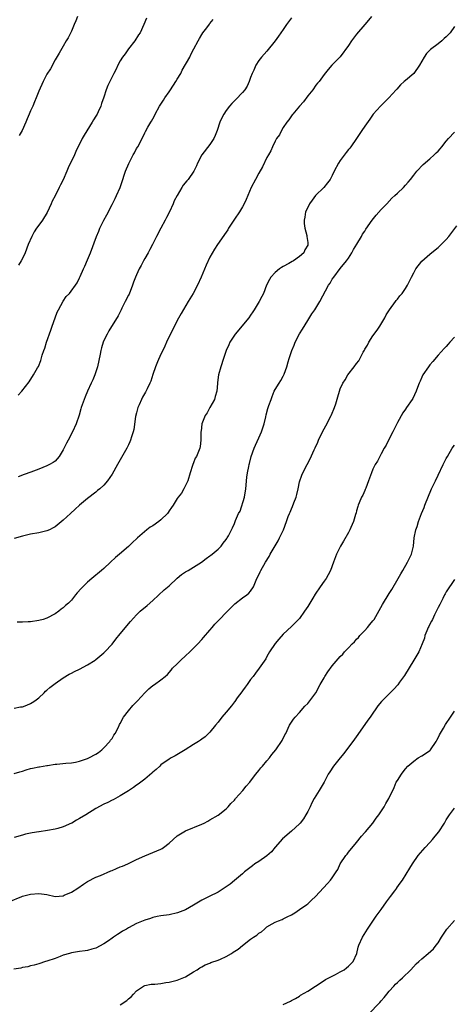
# Model space of a CAD drawing. Units: inches. Extents: x 2574000 to 2577000, y 1503000 to 1506000.
# Drawn here: x 2576532 to 2576639, y 1504785 to 1505026 of the extents above; entities that cross this region are included whole.
import ezdxf

# ---------------------------------------------------------------- set-up
doc = ezdxf.new("R2010")
doc.units = ezdxf.units.IN
doc.header["$MEASUREMENT"] = 0
doc.layers.add('LD25741503_10ft', color=120, linetype='Continuous')

msp = doc.modelspace()

# ---------------------------------------------------------------- linework, layer by layer
at = {"layer": 'LD25741503_10ft'}
for points, elevation in [([(2576618.67, 1505027), (2576617.89, 1505026.11), (2576616.99, 1505025), (2576615, 1505022.64), (2576613.74, 1505021), (2576613, 1505019.89), (2576611, 1505017.07), (2576608.94, 1505015), (2576608.03, 1505013.97), (2576607, 1505012.71), (2576605.79, 1505011), (2576605.43, 1505010.58), (2576605, 1505010.11), (2576604.22, 1505009), (2576603, 1505007.47), (2576601.96, 1505006.04), (2576600.97, 1505005), (2576599.31, 1505003), (2576599.2, 1505002.8), (2576599, 1505002.58), (2576598.39, 1505001.61), (2576597.87, 1505001), (2576597, 1504999.74), (2576596.53, 1504999), (2576596.04, 1504997.96), (2576595.34, 1504997), (2576595, 1504996.35), (2576594.34, 1504995), (2576593.96, 1504994.04), (2576593.34, 1504993), (2576593, 1504992.35), (2576591.9, 1504990.1), (2576591, 1504988.54), (2576590.18, 1504987), (2576589.15, 1504985), (2576588.29, 1504983), (2576587.92, 1504982.08), (2576587.4, 1504981), (2576587, 1504980.26), (2576586.26, 1504979), (2576585, 1504977.22), (2576583.58, 1504975), (2576583.37, 1504974.63), (2576583, 1504974.05), (2576580.86, 1504971), (2576580.15, 1504969.85), (2576579, 1504967.89), (2576578.08, 1504965.92), (2576576.88, 1504963), (2576575.97, 1504961), (2576574.89, 1504959), (2576573.65, 1504957), (2576571.94, 1504954.06), (2576571, 1504952.32), (2576570.35, 1504951), (2576569, 1504948.43), (2576568.33, 1504947), (2576567.94, 1504946.06), (2576567.42, 1504945), (2576567, 1504944.08), (2576566.17, 1504942.17), (2576565.69, 1504941), (2576565, 1504939.08), (2576564.5, 1504937.5), (2576564.29, 1504937), (2576563.61, 1504935.61), (2576563.23, 1504934.77), (2576562.49, 1504933.51), (2576562.22, 1504933), (2576561.63, 1504931.63), (2576561.34, 1504931), (2576561, 1504929.71), (2576560.78, 1504928.78), (2576560.36, 1504925.64), (2576560.2, 1504925), (2576559.79, 1504923.79), (2576559.55, 1504923), (2576559.39, 1504922.61), (2576559, 1504921.8), (2576558.59, 1504921), (2576557, 1504918.12), (2576556.32, 1504917), (2576555, 1504914.6), (2576553.89, 1504913), (2576553, 1504911.96), (2576551.96, 1504911), (2576551.4, 1504910.6), (2576551, 1504910.2), (2576549, 1504908.7), (2576547, 1504907.06), (2576545.97, 1504906.03), (2576544.8, 1504905), (2576543, 1504903.33), (2576541, 1504901.72), (2576540.55, 1504901.45), (2576539.66, 1504901), (2576539, 1504900.72), (2576537, 1504900.24), (2576535, 1504899.9), (2576533, 1504899.45), (2576531, 1504898.87)], 9520), ([(2576546.55, 1505027), (2576546.13, 1505025.87), (2576545.71, 1505025), (2576545, 1505023.37), (2576544.24, 1505021.76), (2576543.77, 1505021), (2576543, 1505019.68), (2576542.04, 1505017.96), (2576541, 1505016.32), (2576539.86, 1505014.14), (2576539, 1505012.79), (2576538.1, 1505011), (2576537, 1505008.61), (2576536.37, 1505007), (2576535.94, 1505006.06), (2576535.52, 1505005), (2576535, 1505003.83), (2576534.66, 1505003), (2576534.15, 1505001.85), (2576533.86, 1505001), (2576532.97, 1504999), (2576532.23, 1504997.77)], 9560), ([(2576639, 1505024.53), (2576637.92, 1505023), (2576637, 1505022.01), (2576636.46, 1505021.54), (2576635.89, 1505021), (2576635, 1505020.26), (2576633.15, 1505018.85), (2576633, 1505018.67), (2576632.12, 1505017.88), (2576631.59, 1505017), (2576631, 1505016.01), (2576630.45, 1505015), (2576629.01, 1505013), (2576627, 1505011.3), (2576626.69, 1505011), (2576625.8, 1505010.2), (2576624.83, 1505009.17), (2576624.7, 1505009), (2576622.93, 1505007), (2576620.89, 1505005), (2576619.05, 1505003), (2576618.22, 1505001.78), (2576617, 1505000.08), (2576616.27, 1504999), (2576614.98, 1504997), (2576613.58, 1504995), (2576613.33, 1504994.67), (2576613, 1504994.31), (2576612.42, 1504993.58), (2576611, 1504991.66), (2576610.59, 1504991), (2576609.52, 1504989), (2576609, 1504987.94), (2576608.49, 1504987), (2576607.89, 1504986.11), (2576606.97, 1504985.03), (2576604.91, 1504983), (2576604.1, 1504981.9), (2576603.41, 1504981), (2576603, 1504980.13), (2576602.49, 1504979), (2576602.27, 1504977.73), (2576602.11, 1504977), (2576602.14, 1504976.14), (2576602.26, 1504975), (2576602.77, 1504973.23), (2576602.81, 1504973), (2576603, 1504971.54), (2576603.04, 1504971), (2576603, 1504970.87), (2576602.33, 1504969.67), (2576602.07, 1504969), (2576601, 1504968.06), (2576599.49, 1504967), (2576599.16, 1504966.84), (2576598.33, 1504966.33), (2576597, 1504965.63), (2576596.6, 1504965.4), (2576596.08, 1504965), (2576595, 1504964.11), (2576593.95, 1504963), (2576593.61, 1504962.39), (2576592.91, 1504961), (2576592.14, 1504959), (2576591.72, 1504958.28), (2576591.1, 1504957), (2576589.88, 1504955), (2576589.52, 1504954.48), (2576589, 1504953.66), (2576588.52, 1504953), (2576585.18, 1504949), (2576585, 1504948.73), (2576583.92, 1504947), (2576583.62, 1504946.38), (2576583.01, 1504945), (2576582.31, 1504943), (2576581.65, 1504941), (2576581.11, 1504939), (2576580.89, 1504937.11), (2576580.88, 1504936.88), (2576580.71, 1504935), (2576580.3, 1504933.7), (2576580.11, 1504933), (2576579, 1504931.01), (2576578.32, 1504929.68), (2576577.84, 1504929), (2576577.03, 1504927), (2576576.83, 1504925.17), (2576576.78, 1504925), (2576576.76, 1504924.76), (2576576.78, 1504923), (2576576.59, 1504921.41), (2576576.5, 1504921), (2576576.17, 1504920.17), (2576575.68, 1504919), (2576575.42, 1504918.58), (2576575, 1504917.44), (2576574.81, 1504917), (2576574.77, 1504916.77), (2576574.19, 1504915), (2576573.58, 1504913), (2576572.62, 1504911), (2576572, 1504910), (2576571.25, 1504909), (2576571, 1504908.7), (2576569.97, 1504907), (2576569.55, 1504906.45), (2576569, 1504905.61), (2576568.74, 1504905.26), (2576568.59, 1504905), (2576567, 1504903.42), (2576566.44, 1504903), (2576565, 1504901.96), (2576564.36, 1504901.64), (2576563.56, 1504901), (2576561.26, 1504899), (2576561, 1504898.74), (2576560.08, 1504897.92), (2576559, 1504896.9), (2576556.8, 1504895), (2576555.81, 1504894.19), (2576554.61, 1504893), (2576553, 1504891.52), (2576552.4, 1504891), (2576550.02, 1504889), (2576549, 1504888.11), (2576547.42, 1504886.58), (2576546.47, 1504885.53), (2576546.06, 1504885), (2576545, 1504883.74), (2576544.28, 1504883), (2576543.59, 1504882.41), (2576543, 1504881.81), (2576542.51, 1504881.49), (2576541.93, 1504881), (2576541, 1504880.34), (2576539, 1504879.29), (2576538.09, 1504879), (2576537, 1504878.71), (2576535, 1504878.43), (2576534.37, 1504878.37), (2576533, 1504878.29), (2576531.68, 1504878.32)], 9510), ([(2576531.96, 1504934.05), (2576532.84, 1504935), (2576534.67, 1504937.33), (2576535.74, 1504939), (2576536.71, 1504940.71), (2576536.93, 1504941.07), (2576537.49, 1504942.51), (2576537.88, 1504943.88), (2576538.26, 1504945), (2576538.47, 1504945.53), (2576538.93, 1504947), (2576539.99, 1504950.01), (2576540.3, 1504951), (2576541.02, 1504953), (2576541.56, 1504954.44), (2576541.85, 1504955), (2576543, 1504957.07), (2576543.77, 1504958.23), (2576544.57, 1504959), (2576546.41, 1504961.59), (2576547, 1504962.79), (2576547.14, 1504963.13), (2576547.97, 1504965), (2576548.31, 1504965.69), (2576549, 1504967.26), (2576549.69, 1504969), (2576551.14, 1504973), (2576551.71, 1504974.29), (2576552, 1504975), (2576552.99, 1504977.01), (2576553.73, 1504978.27), (2576555, 1504980.83), (2576555.74, 1504982.26), (2576556.1, 1504983), (2576556.96, 1504985), (2576557.63, 1504987), (2576558, 1504988), (2576558.33, 1504989), (2576559.12, 1504990.88), (2576560.19, 1504993), (2576560.48, 1504993.52), (2576561, 1504994.54), (2576561.28, 1504995), (2576562.34, 1504997), (2576563, 1504998.41), (2576563.22, 1504998.78), (2576563.78, 1504999.78), (2576564.51, 1505001), (2576564.71, 1505001.29), (2576565, 1505001.84), (2576565.42, 1505002.58), (2576565.58, 1505003), (2576566.64, 1505005), (2576567.59, 1505006.41), (2576567.95, 1505007), (2576569, 1505008.49), (2576569.35, 1505009), (2576570.63, 1505011), (2576571, 1505011.6), (2576571.83, 1505013), (2576572.23, 1505013.77), (2576574.06, 1505017), (2576574.36, 1505017.64), (2576575.09, 1505019), (2576576.09, 1505021), (2576576.41, 1505021.59), (2576577, 1505022.58), (2576577.29, 1505023), (2576578.22, 1505024.22), (2576578.91, 1505025.09), (2576579, 1505025.23), (2576579.79, 1505026.21)], 9540), ([(2576599, 1505026.63), (2576597.81, 1505025), (2576597, 1505023.81), (2576596.42, 1505023), (2576595.85, 1505022.15), (2576595, 1505020.97), (2576593, 1505018.43), (2576591.66, 1505017), (2576591, 1505016.19), (2576590.27, 1505015), (2576589.79, 1505013.79), (2576589.41, 1505013), (2576589, 1505012.01), (2576588.67, 1505011), (2576588.12, 1505009.88), (2576587.56, 1505009), (2576587, 1505008.33), (2576585.36, 1505006.64), (2576585, 1505006.29), (2576584.36, 1505005.64), (2576583.81, 1505005), (2576583, 1505003.89), (2576582.39, 1505003), (2576581.92, 1505002.08), (2576581.41, 1505001), (2576580.75, 1504999), (2576580.27, 1504997.73), (2576579.96, 1504997), (2576579, 1504995.53), (2576576.98, 1504993), (2576575.97, 1504991), (2576575.7, 1504990.3), (2576575.06, 1504989), (2576573.66, 1504987), (2576573.35, 1504986.65), (2576572.46, 1504985.54), (2576572.12, 1504985), (2576570.94, 1504983), (2576570.26, 1504981.74), (2576569.97, 1504981), (2576569.12, 1504979), (2576568.35, 1504977.65), (2576568.05, 1504977), (2576566.93, 1504975), (2576565.88, 1504973), (2576564.91, 1504971), (2576564.23, 1504969.77), (2576563.84, 1504969), (2576563, 1504967.54), (2576562.73, 1504967), (2576562.12, 1504965.88), (2576561.66, 1504965), (2576561, 1504963.59), (2576560.74, 1504963), (2576560.24, 1504961.76), (2576560, 1504961), (2576559.15, 1504958.85), (2576559, 1504958.55), (2576558.17, 1504957), (2576557.38, 1504955.38), (2576557.21, 1504955), (2576557.16, 1504954.84), (2576556.5, 1504953.5), (2576554.19, 1504949.81), (2576553.77, 1504949), (2576553, 1504947.41), (2576552.83, 1504947), (2576552.37, 1504945.63), (2576552.23, 1504945), (2576552.06, 1504944.06), (2576551.4, 1504941), (2576551, 1504939.74), (2576550.74, 1504939), (2576550.24, 1504937.76), (2576549.87, 1504937), (2576548.96, 1504935), (2576548.37, 1504933.63), (2576548.12, 1504933), (2576547.66, 1504931.66), (2576547.42, 1504931), (2576547.32, 1504930.68), (2576546.89, 1504929.11), (2576546.21, 1504927), (2576545.31, 1504925), (2576544.24, 1504923), (2576543.78, 1504922.22), (2576543, 1504920.63), (2576542.02, 1504919), (2576541, 1504917.87), (2576540.51, 1504917.49), (2576539.67, 1504917), (2576539, 1504916.69), (2576537, 1504915.89), (2576535.1, 1504915.1), (2576533.44, 1504914.56), (2576531.98, 1504914.02)], 9530), ([(2576563.42, 1505026.58), (2576562.82, 1505025), (2576561.85, 1505023), (2576561.5, 1505022.5), (2576560.57, 1505021), (2576559, 1505019), (2576558.17, 1505017.83), (2576557.55, 1505017), (2576557, 1505016.08), (2576556.43, 1505015), (2576555.97, 1505014.03), (2576555.43, 1505013), (2576554.42, 1505011), (2576553.99, 1505010.01), (2576553.57, 1505009), (2576553, 1505007.19), (2576552.37, 1505005.63), (2576552.2, 1505005), (2576551.61, 1505003.61), (2576551.31, 1505003), (2576551, 1505002.48), (2576550.4, 1505001.6), (2576550.11, 1505001), (2576548.12, 1504997.88), (2576547.66, 1504997), (2576546.14, 1504993.86), (2576545.75, 1504993), (2576544.19, 1504989.81), (2576543.89, 1504989), (2576543, 1504986.89), (2576542.32, 1504985.68), (2576542.03, 1504985), (2576541, 1504982.93), (2576540.32, 1504981.68), (2576540.04, 1504981), (2576539.11, 1504978.89), (2576537.9, 1504977), (2576537, 1504975.79), (2576536.46, 1504975), (2576535.88, 1504974.12), (2576535.29, 1504973), (2576534.43, 1504971), (2576533.66, 1504969), (2576533, 1504967.59), (2576532.7, 1504967), (2576532.05, 1504965.95)], 9550), ([(2576531, 1504857.21), (2576532.49, 1504857.51), (2576533, 1504857.54), (2576534.04, 1504857.96), (2576535, 1504858.32), (2576535.42, 1504858.58), (2576536.01, 1504859), (2576537, 1504859.78), (2576538.37, 1504861), (2576538.66, 1504861.34), (2576539, 1504861.66), (2576539.73, 1504862.27), (2576540.71, 1504863), (2576541, 1504863.28), (2576543, 1504864.68), (2576544.46, 1504865.54), (2576545, 1504865.78), (2576545.78, 1504866.22), (2576547, 1504866.79), (2576549, 1504867.88), (2576550.85, 1504869), (2576551, 1504869.11), (2576552.01, 1504869.99), (2576553, 1504870.77), (2576553.24, 1504871), (2576555, 1504872.92), (2576555.89, 1504874.11), (2576557, 1504875.43), (2576559.5, 1504878.5), (2576561, 1504880.15), (2576561.91, 1504881), (2576563.61, 1504882.39), (2576565, 1504883.59), (2576567.79, 1504886.21), (2576569, 1504887.24), (2576571, 1504889.11), (2576572.02, 1504889.98), (2576573, 1504890.66), (2576573.63, 1504891), (2576575, 1504891.79), (2576576.97, 1504893.03), (2576578.06, 1504893.93), (2576579, 1504894.61), (2576579.21, 1504894.79), (2576579.53, 1504895), (2576581, 1504896.26), (2576581.78, 1504897), (2576582.29, 1504897.71), (2576583, 1504898.62), (2576583.13, 1504898.87), (2576583.24, 1504899), (2576583.54, 1504899.54), (2576584.29, 1504901), (2576584.56, 1504901.44), (2576585, 1504902.5), (2576585.29, 1504903.29), (2576586.04, 1504905), (2576586.43, 1504905.57), (2576587.5, 1504909), (2576587.82, 1504911), (2576587.91, 1504911.91), (2576587.96, 1504913), (2576588.06, 1504913.94), (2576588.22, 1504915), (2576588.54, 1504916.54), (2576588.65, 1504917), (2576588.73, 1504917.27), (2576589.14, 1504919), (2576589.84, 1504921), (2576590.22, 1504921.78), (2576591, 1504923.55), (2576591.7, 1504925), (2576592.31, 1504927), (2576592.72, 1504928.72), (2576592.81, 1504929.19), (2576593.23, 1504930.77), (2576593.49, 1504931.49), (2576594, 1504933), (2576594.27, 1504933.73), (2576594.81, 1504935), (2576595, 1504935.4), (2576595.97, 1504937), (2576596.37, 1504937.63), (2576597, 1504938.72), (2576597.14, 1504939), (2576597.21, 1504939.21), (2576597.9, 1504941), (2576598.21, 1504942.21), (2576598.49, 1504943), (2576599.09, 1504945), (2576599.67, 1504946.33), (2576599.94, 1504947), (2576601, 1504949.05), (2576601.76, 1504950.24), (2576603, 1504952.36), (2576604.02, 1504953.98), (2576604.73, 1504955), (2576605, 1504955.36), (2576605.95, 1504957), (2576608.12, 1504961), (2576608.47, 1504961.53), (2576609, 1504962.48), (2576609.37, 1504963), (2576611, 1504965.15), (2576612.52, 1504967), (2576613, 1504967.67), (2576613.82, 1504969), (2576614.25, 1504969.75), (2576615.06, 1504971.06), (2576616.18, 1504973), (2576616.46, 1504973.54), (2576617, 1504974.32), (2576617.26, 1504974.74), (2576618.83, 1504977), (2576619.8, 1504978.2), (2576621, 1504979.61), (2576622.38, 1504981), (2576623.65, 1504982.35), (2576624.39, 1504983), (2576625, 1504983.58), (2576626.48, 1504985), (2576627, 1504985.54), (2576627.65, 1504986.35), (2576628.25, 1504987), (2576629, 1504988.02), (2576629.78, 1504989), (2576631.32, 1504990.68), (2576633, 1504992.06), (2576634.04, 1504993), (2576634.53, 1504993.47), (2576635, 1504993.93), (2576635.51, 1504994.49), (2576635.94, 1504995), (2576637, 1504996.34), (2576637.57, 1504997), (2576639, 1504998.57)], 9500), ([(2576531, 1504841.14), (2576532.4, 1504841.6), (2576533, 1504841.77), (2576533.92, 1504842.08), (2576535, 1504842.36), (2576535.49, 1504842.51), (2576537, 1504842.8), (2576537.16, 1504842.84), (2576539, 1504843.14), (2576539.14, 1504843.14), (2576541, 1504843.42), (2576541.45, 1504843.45), (2576543.68, 1504843.68), (2576545, 1504843.78), (2576545.99, 1504843.99), (2576547, 1504844.16), (2576549, 1504844.88), (2576549.27, 1504845), (2576551, 1504845.95), (2576551.64, 1504846.36), (2576552.52, 1504847), (2576553, 1504847.43), (2576554.42, 1504849), (2576554.65, 1504849.35), (2576555, 1504849.78), (2576555.45, 1504850.55), (2576555.76, 1504851), (2576556.58, 1504852.58), (2576556.83, 1504853.17), (2576557, 1504853.44), (2576557.83, 1504855), (2576559, 1504856.55), (2576560.13, 1504857.87), (2576561.23, 1504859), (2576563, 1504860.93), (2576564.05, 1504861.95), (2576565, 1504862.74), (2576565.41, 1504863), (2576567, 1504864.16), (2576568.05, 1504865), (2576568.56, 1504865.44), (2576569.5, 1504866.5), (2576569.86, 1504867), (2576571, 1504868.08), (2576571.85, 1504869), (2576573, 1504870.02), (2576574.04, 1504871), (2576575, 1504871.93), (2576576.03, 1504873), (2576577, 1504874.06), (2576577.44, 1504874.56), (2576579, 1504876.36), (2576579.52, 1504877), (2576580.21, 1504877.79), (2576581, 1504878.63), (2576581.33, 1504879), (2576583, 1504880.66), (2576583.32, 1504881), (2576585, 1504882.71), (2576585.15, 1504882.85), (2576587, 1504884.32), (2576588.03, 1504885), (2576588.53, 1504885.47), (2576589, 1504885.93), (2576589.67, 1504887), (2576590.54, 1504889), (2576591, 1504889.9), (2576591.33, 1504890.67), (2576591.5, 1504891), (2576592.63, 1504893), (2576593.53, 1504894.47), (2576593.82, 1504895), (2576595, 1504897.08), (2576595.72, 1504898.28), (2576596.09, 1504899), (2576597.03, 1504901), (2576597.8, 1504903), (2576598.22, 1504904.22), (2576598.51, 1504905), (2576598.67, 1504905.33), (2576599, 1504906.17), (2576599.3, 1504906.7), (2576599.58, 1504907.58), (2576600.17, 1504909), (2576600.36, 1504909.64), (2576600.65, 1504911), (2576601, 1504912.75), (2576601.57, 1504914.43), (2576601.83, 1504915), (2576602.84, 1504917), (2576603.63, 1504918.37), (2576604.61, 1504920.61), (2576604.86, 1504921.14), (2576605.47, 1504922.53), (2576605.65, 1504923), (2576606.61, 1504925), (2576607.46, 1504926.54), (2576608.75, 1504929), (2576608.82, 1504929.18), (2576609.59, 1504931), (2576609.87, 1504931.87), (2576610.36, 1504933.64), (2576610.77, 1504935), (2576611, 1504935.59), (2576611.65, 1504937), (2576612.2, 1504937.8), (2576612.87, 1504939), (2576614.42, 1504941), (2576615, 1504941.83), (2576615.54, 1504942.46), (2576616.62, 1504944.62), (2576616.9, 1504945.1), (2576617, 1504945.3), (2576617.66, 1504946.34), (2576617.96, 1504947), (2576619, 1504948.61), (2576620.02, 1504949.98), (2576620.71, 1504951), (2576621.91, 1504953), (2576622.29, 1504953.71), (2576623.09, 1504955), (2576624.52, 1504957), (2576624.71, 1504957.29), (2576625, 1504957.61), (2576625.61, 1504958.39), (2576626.14, 1504959), (2576627, 1504960.25), (2576627.47, 1504961), (2576628.46, 1504963), (2576629, 1504964.06), (2576629.52, 1504965), (2576631.04, 1504966.96), (2576633, 1504968.67), (2576634.27, 1504969.73), (2576635, 1504970.29), (2576635.76, 1504971), (2576637, 1504972.27), (2576637.64, 1504973), (2576639.57, 1504975.57)], 9490), ([(2576639, 1504948.3), (2576637.9, 1504947), (2576637.47, 1504946.53), (2576637, 1504945.98), (2576636.52, 1504945.48), (2576635, 1504943.84), (2576633.71, 1504942.29), (2576633, 1504941.49), (2576632.61, 1504941), (2576631.26, 1504939), (2576631, 1504938.46), (2576630.56, 1504937.44), (2576630.35, 1504937), (2576629.92, 1504935.92), (2576629.59, 1504935), (2576628.77, 1504933.23), (2576628.63, 1504933), (2576627.28, 1504931), (2576627, 1504930.62), (2576626.34, 1504929.66), (2576625, 1504927.31), (2576623.91, 1504925), (2576623, 1504923.35), (2576622.25, 1504921.75), (2576621.77, 1504921), (2576621, 1504919.64), (2576620.66, 1504919), (2576620.16, 1504917.84), (2576619.59, 1504917), (2576619, 1504915.85), (2576618.63, 1504915), (2576617.94, 1504913), (2576617.24, 1504911.24), (2576617.11, 1504910.89), (2576617, 1504910.66), (2576616.5, 1504909.5), (2576616.22, 1504909), (2576615.64, 1504907.64), (2576615.39, 1504907), (2576615.31, 1504906.69), (2576615, 1504905.65), (2576614.87, 1504905.13), (2576614.71, 1504904.71), (2576614.21, 1504903), (2576613.57, 1504901.57), (2576613.34, 1504901), (2576613, 1504900.36), (2576611.78, 1504898.22), (2576611.04, 1504897), (2576610.05, 1504895), (2576609.32, 1504893), (2576608.62, 1504891), (2576608.06, 1504889.94), (2576607.52, 1504889), (2576607, 1504888.34), (2576606.04, 1504887), (2576604.8, 1504885.2), (2576604.24, 1504884.24), (2576603, 1504882.18), (2576602.21, 1504881), (2576601, 1504879.24), (2576599.89, 1504878.11), (2576599, 1504877.22), (2576597, 1504875.36), (2576595.88, 1504874.12), (2576595, 1504873.06), (2576593.64, 1504871), (2576593, 1504869.9), (2576592.69, 1504869.31), (2576591.08, 1504867), (2576590.21, 1504865.79), (2576589.59, 1504865), (2576589, 1504864.2), (2576588.17, 1504863), (2576587.68, 1504862.32), (2576587, 1504861.49), (2576586.81, 1504861.19), (2576585.72, 1504859.72), (2576585.12, 1504858.88), (2576585, 1504858.74), (2576584.26, 1504857.74), (2576583, 1504856.26), (2576581.96, 1504855), (2576581, 1504853.73), (2576580.36, 1504853), (2576579, 1504851.28), (2576578.68, 1504851), (2576577.83, 1504850.17), (2576577, 1504849.6), (2576576.66, 1504849.34), (2576576.17, 1504849), (2576575, 1504848.31), (2576572.95, 1504847), (2576570.48, 1504845.52), (2576569.48, 1504845), (2576569, 1504844.71), (2576567, 1504843.28), (2576566.69, 1504843), (2576565.84, 1504842.16), (2576565, 1504841.49), (2576564.76, 1504841.24), (2576563, 1504839.78), (2576561.43, 1504838.57), (2576561, 1504838.29), (2576560.24, 1504837.76), (2576559, 1504836.95), (2576557, 1504835.7), (2576555.26, 1504834.74), (2576555, 1504834.63), (2576553.93, 1504834.07), (2576553, 1504833.67), (2576551, 1504832.58), (2576548.54, 1504831), (2576547, 1504830.09), (2576546.26, 1504829.74), (2576545.1, 1504829), (2576545, 1504828.95), (2576543, 1504828.08), (2576541.66, 1504827.66), (2576541, 1504827.48), (2576539.15, 1504827.15), (2576537.11, 1504826.89), (2576537, 1504826.86), (2576535.38, 1504826.62), (2576535, 1504826.5), (2576533.75, 1504826.25), (2576533, 1504826.01), (2576531, 1504825.43)], 9480), ([(2576529.69, 1504809.69), (2576532.85, 1504811), (2576533, 1504811.05), (2576535, 1504811.58), (2576537, 1504811.73), (2576539, 1504811.44), (2576541, 1504811.01), (2576543, 1504811.17), (2576543.28, 1504811.28), (2576545, 1504812.06), (2576546.58, 1504813), (2576547.99, 1504814.01), (2576549, 1504814.67), (2576551, 1504815.71), (2576552.14, 1504816.14), (2576554.73, 1504817.27), (2576555, 1504817.35), (2576556.12, 1504817.88), (2576557, 1504818.22), (2576557.54, 1504818.46), (2576558.84, 1504819), (2576561, 1504820.07), (2576563, 1504820.95), (2576565, 1504821.75), (2576567, 1504822.59), (2576567.26, 1504822.74), (2576567.64, 1504823), (2576569, 1504824.1), (2576570, 1504825), (2576571, 1504825.86), (2576573, 1504827.08), (2576577, 1504828.74), (2576577.56, 1504829), (2576578.51, 1504829.49), (2576579, 1504829.77), (2576581, 1504830.98), (2576583, 1504832.53), (2576583.48, 1504833), (2576584.17, 1504833.83), (2576585, 1504834.62), (2576585.16, 1504834.84), (2576585.32, 1504835), (2576587.06, 1504837), (2576587.91, 1504838.09), (2576588.77, 1504839), (2576589, 1504839.27), (2576590.26, 1504841), (2576591, 1504841.89), (2576591.46, 1504842.54), (2576591.89, 1504843), (2576593, 1504844.27), (2576593.61, 1504845), (2576594.18, 1504845.82), (2576595.16, 1504847), (2576596.75, 1504849.25), (2576597.38, 1504850.62), (2576597.6, 1504851), (2576598.57, 1504853), (2576599.51, 1504854.49), (2576599.95, 1504855), (2576601, 1504856.12), (2576602.33, 1504857.67), (2576603, 1504858.33), (2576604.97, 1504861), (2576606.07, 1504863), (2576607, 1504864.66), (2576607.2, 1504865), (2576607.91, 1504866.09), (2576609, 1504867.6), (2576611, 1504869.89), (2576611.58, 1504870.42), (2576612.06, 1504871), (2576613, 1504871.99), (2576613.91, 1504873), (2576614.49, 1504873.51), (2576615, 1504874.11), (2576615.44, 1504874.56), (2576615.79, 1504875), (2576617, 1504876.25), (2576617.67, 1504877), (2576618.28, 1504877.72), (2576619, 1504878.61), (2576619.27, 1504879), (2576621.37, 1504882.63), (2576623, 1504885.37), (2576623.63, 1504886.37), (2576625.18, 1504889), (2576625.81, 1504890.19), (2576626.32, 1504891), (2576627.51, 1504893), (2576627.96, 1504894.04), (2576628.47, 1504895), (2576628.92, 1504897), (2576629.12, 1504899), (2576629.54, 1504901), (2576629.83, 1504901.83), (2576630.19, 1504903), (2576630.93, 1504905), (2576631.56, 1504906.44), (2576631.76, 1504907), (2576633.41, 1504911), (2576634.32, 1504913), (2576635, 1504914.42), (2576636.27, 1504917), (2576636.52, 1504917.48), (2576637, 1504918.48), (2576637.27, 1504919), (2576638.47, 1504921), (2576639, 1504921.72)], 9470), ([(2576639, 1504888.8), (2576637, 1504885.73), (2576636.75, 1504885.25), (2576636.6, 1504885), (2576636.14, 1504884.14), (2576635.57, 1504883), (2576635.39, 1504882.61), (2576635, 1504881.93), (2576634.72, 1504881.28), (2576634.11, 1504880.11), (2576633.58, 1504879), (2576633.41, 1504878.59), (2576633, 1504877.86), (2576632.73, 1504877.27), (2576632.57, 1504877), (2576632.2, 1504876.2), (2576631.75, 1504875), (2576631.62, 1504874.38), (2576631.08, 1504873), (2576630.28, 1504871), (2576629, 1504868.99), (2576626.75, 1504865.25), (2576625.56, 1504863.56), (2576625.11, 1504862.89), (2576624.15, 1504861.85), (2576623.26, 1504861), (2576621.14, 1504858.86), (2576620.24, 1504857.76), (2576619.75, 1504857), (2576619, 1504856), (2576618.33, 1504855), (2576617.74, 1504854.26), (2576617, 1504853.16), (2576615.46, 1504851), (2576615.29, 1504850.71), (2576614.05, 1504849), (2576612.55, 1504847), (2576611.9, 1504846.1), (2576610.95, 1504845), (2576609.34, 1504843), (2576608.43, 1504841.57), (2576608.02, 1504841), (2576607.01, 1504839), (2576605.84, 1504837), (2576605, 1504835.7), (2576604.62, 1504835), (2576604, 1504834), (2576603.59, 1504833), (2576603, 1504831.82), (2576602.57, 1504831), (2576601.99, 1504830.01), (2576601.17, 1504829), (2576601, 1504828.81), (2576599, 1504827.02), (2576596.84, 1504825.16), (2576595, 1504823.08), (2576594.08, 1504821.92), (2576593, 1504820.98), (2576591, 1504819.6), (2576590.06, 1504819), (2576589.46, 1504818.54), (2576587.52, 1504817), (2576587, 1504816.54), (2576585, 1504814.91), (2576583.98, 1504814.02), (2576583, 1504813.37), (2576582.49, 1504813), (2576581, 1504812.06), (2576578.78, 1504811), (2576577, 1504810.07), (2576575, 1504808.84), (2576573, 1504807.74), (2576571.03, 1504806.96), (2576569, 1504806.49), (2576567, 1504806.22), (2576566.05, 1504806.05), (2576565, 1504805.84), (2576564.39, 1504805.61), (2576563, 1504805.19), (2576561, 1504804.31), (2576559, 1504803.28), (2576558.5, 1504803), (2576557.57, 1504802.43), (2576557, 1504802.05), (2576556.33, 1504801.67), (2576555.37, 1504801), (2576555, 1504800.72), (2576554.13, 1504800.13), (2576553, 1504799.4), (2576551, 1504798.33), (2576550.07, 1504798.07), (2576549, 1504797.73), (2576548.37, 1504797.63), (2576547, 1504797.46), (2576545, 1504797.14), (2576544.57, 1504797), (2576543, 1504796.56), (2576542.26, 1504796.26), (2576541, 1504795.79), (2576539, 1504795.09), (2576538.66, 1504795), (2576537, 1504794.48), (2576535.89, 1504794.11), (2576535, 1504793.99), (2576534.29, 1504793.71), (2576533, 1504793.52), (2576532.6, 1504793.4), (2576530.88, 1504793.12)], 9460), ([(2576557, 1504784.36), (2576558.58, 1504785.42), (2576559, 1504785.84), (2576559.68, 1504786.32), (2576560.25, 1504787), (2576561, 1504787.85), (2576562.74, 1504789), (2576563, 1504789.15), (2576564.56, 1504789.44), (2576565, 1504789.49), (2576565.49, 1504789.49), (2576567, 1504789.64), (2576568.16, 1504789.84), (2576569, 1504789.91), (2576571, 1504790.41), (2576573, 1504791.26), (2576575, 1504792.46), (2576575.86, 1504793), (2576576.54, 1504793.46), (2576577, 1504793.74), (2576577.81, 1504794.19), (2576579, 1504794.65), (2576579.24, 1504794.76), (2576581, 1504795.35), (2576581.61, 1504795.61), (2576583, 1504796.24), (2576584.3, 1504797), (2576584.71, 1504797.29), (2576585.92, 1504798.08), (2576587, 1504798.95), (2576589, 1504800.47), (2576589.72, 1504801), (2576590.5, 1504801.5), (2576591, 1504801.98), (2576591.66, 1504802.34), (2576592.37, 1504803), (2576593, 1504803.5), (2576594.3, 1504804.3), (2576595, 1504804.67), (2576595.8, 1504805), (2576596.7, 1504805.3), (2576597, 1504805.48), (2576598, 1504806), (2576599, 1504806.46), (2576599.81, 1504807), (2576601, 1504807.75), (2576602.76, 1504809), (2576603, 1504809.19), (2576603.92, 1504810.08), (2576604.91, 1504811), (2576607.86, 1504814.14), (2576608.6, 1504815), (2576609, 1504815.55), (2576609.97, 1504817), (2576610.4, 1504817.6), (2576611, 1504819), (2576612.33, 1504821), (2576612.65, 1504821.35), (2576613, 1504821.85), (2576615, 1504824.27), (2576616.22, 1504825.78), (2576617, 1504826.66), (2576617.14, 1504826.86), (2576619, 1504829.01), (2576619.82, 1504830.18), (2576620.45, 1504831), (2576621.76, 1504833), (2576622.2, 1504833.8), (2576622.9, 1504835), (2576624.23, 1504837.77), (2576624.74, 1504839), (2576625, 1504839.44), (2576625.98, 1504841), (2576626.44, 1504841.56), (2576627, 1504842.31), (2576627.59, 1504843), (2576629, 1504844.23), (2576630.14, 1504845), (2576631, 1504845.49), (2576631.89, 1504846.11), (2576633, 1504846.83), (2576633.09, 1504846.91), (2576633.16, 1504847), (2576634.52, 1504849), (2576634.67, 1504849.33), (2576635, 1504849.91), (2576635.34, 1504850.66), (2576636.33, 1504852.33), (2576636.79, 1504853.21), (2576638.03, 1504855), (2576639, 1504856.43)], 9450), ([(2576597, 1504784.43), (2576598.74, 1504785.26), (2576599, 1504785.43), (2576600.03, 1504785.97), (2576601, 1504786.52), (2576601.27, 1504786.73), (2576603, 1504787.72), (2576604.94, 1504788.94), (2576607, 1504790.32), (2576607.38, 1504790.62), (2576608.16, 1504791), (2576609, 1504791.44), (2576609.8, 1504791.8), (2576611, 1504792.45), (2576611.94, 1504793), (2576612.5, 1504793.5), (2576613, 1504793.87), (2576613.55, 1504794.45), (2576614.12, 1504795), (2576615.02, 1504797), (2576615.42, 1504798.58), (2576615.56, 1504799), (2576616.43, 1504801), (2576617.66, 1504803), (2576619, 1504804.89), (2576619.83, 1504806.17), (2576621, 1504807.77), (2576622.32, 1504809.68), (2576623.35, 1504811), (2576624.4, 1504812.4), (2576624.84, 1504813), (2576624.9, 1504813.1), (2576625.71, 1504814.29), (2576626.24, 1504815), (2576628.07, 1504817.93), (2576628.68, 1504819), (2576630.1, 1504821), (2576631.84, 1504823), (2576633, 1504824.25), (2576633.65, 1504825), (2576634.24, 1504825.76), (2576635.14, 1504826.86), (2576636.54, 1504829), (2576637, 1504829.77), (2576637.81, 1504831), (2576639, 1504832.64)], 9440), ([(2576617.93, 1504782.07), (2576620.66, 1504785), (2576621, 1504785.39), (2576621.79, 1504786.21), (2576622.39, 1504787), (2576623, 1504787.74), (2576624.16, 1504789), (2576624.58, 1504789.42), (2576625, 1504789.9), (2576625.59, 1504790.41), (2576626.24, 1504791), (2576628.31, 1504793), (2576629.58, 1504794.42), (2576630.26, 1504795), (2576631, 1504795.69), (2576632.56, 1504797), (2576633.83, 1504798.17), (2576634.51, 1504799), (2576635, 1504799.64), (2576635.8, 1504801), (2576637, 1504802.73), (2576637.17, 1504803), (2576639, 1504805.1)], 9430)]:
    msp.add_lwpolyline(points, dxfattribs=dict(at, elevation=elevation))

doc.saveas('drawing.dxf')
